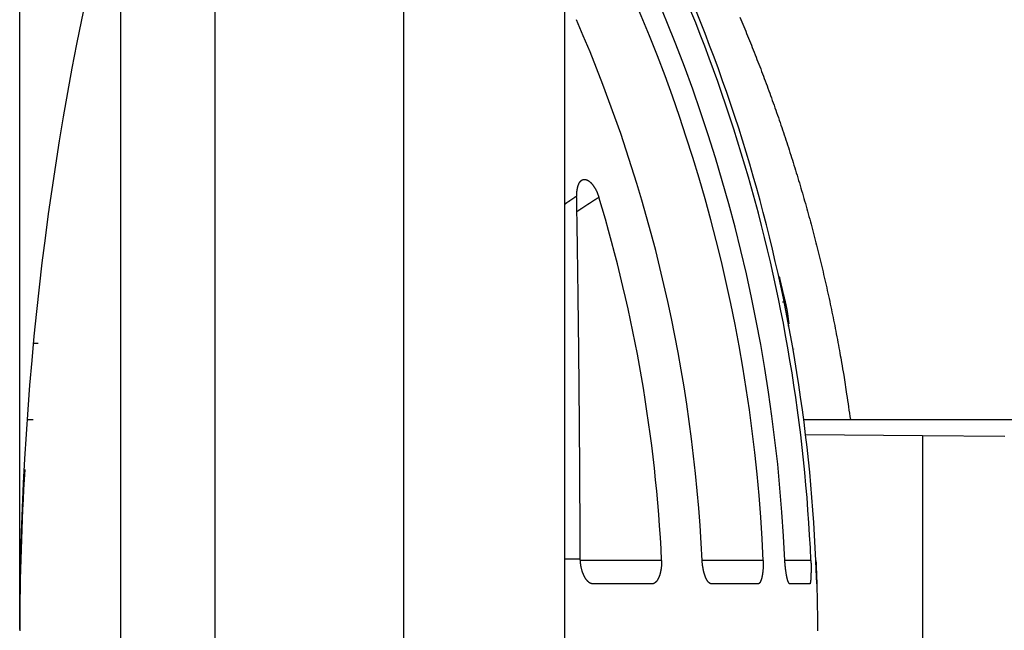
# Model space of a CAD drawing. Extents: x 150 to 841, y 0 to 563.
# Drawn here: x 407 to 428, y 184 to 197 of the extents above; entities that cross this region are included whole.
import ezdxf

# ---------------------------------------------------------------- set-up
doc = ezdxf.new("R2010")
doc.units = 0
doc.linetypes.add('HIDDENNEW0', pattern=[4.5, 1.5, -1.5, 1.5])
for name, color, linetype in [('5', 7, 'CONTINUOUS'), ('MUOTOVIIVAT', 40, 'HIDDENNEW0'), ('TANGVIIVATNONDEF', 3, 'HIDDENNEW0')]:
    doc.layers.add(name, color=color, linetype=linetype)
doc.styles.get("Standard").update_dxf_attribs({"font": 'monotxt.shx'})
doc.dimstyles.new('DSTYLE2', dxfattribs={"dimtxt": 3, "dimasz": 3, "dimexe": 3, "dimexo": 0, "dimgap": 2, "dimtad": 1, "dimrnd": 0.1, "dimzin": 3, "dimcen": 0.09, "dimazin": 3, "dimtp": 1, "dimtm": 1, "dimtfac": 1, "dimtofl": 0, "dimtmove": 0, "dimatfit": 3})

# ---------------------------------------------------------------- blocks, each defined once
blk = doc.blocks.new('_AH1')
at = {"color": 0, "linetype": 'CONTINUOUS'}
for p, q in [((-1, 0.166667), (0, 0)), ((-1, 0.166667), (-1, -0.166667)), ((0, 0), (-1, -0.166667)), ((0, 0), (-1, 0))]:
    blk.add_line(p, q, dxfattribs=at)
blk = doc.blocks.new('*D8635')
at = {"layer": '5', "color": 1, "linetype": 'CONTINUOUS'}
for p, q in [((406.70874, 184.45196), (406.70874, 327.52264)), ((812.90872, 201.3127), (812.90872, 327.52264)), ((406.70874, 324.52264), (609.80873, 324.52264)), ((812.90872, 324.52264), (609.80873, 324.52264))]:
    blk.add_line(p, q, dxfattribs=at)
at = {"layer": '5', "color": 1, "xscale": 3, "yscale": 3, "zscale": 3, "rotation": 180}
blk.add_blockref('_AH1', (406.70874, 324.52264), dxfattribs=at)
at = {"layer": '5', "color": 1, "xscale": 3, "yscale": 3, "zscale": 3}
blk.add_blockref('_AH1', (812.90872, 324.52264), dxfattribs=at)
at = {"layer": '5', "color": 1, "linetype": 'CONTINUOUS'}
blk.add_text('406,2', height=3, rotation=360, dxfattribs=at).set_placement((602.30873, 326.52364))

msp = doc.modelspace()

# ---------------------------------------------------------------- linework, layer by layer
at = {"layer": 'MUOTOVIIVAT', "color": 40, "linetype": 'CONTINUOUS'}
for p, q in [((423.0697, 190.922), (423.09985, 190.922)), ((406.99794, 190.54697), (407.10405, 190.54697)), ((406.86467, 188.92197), (406.99917, 188.92197)), ((423.40171, 188.92197), (423.41823, 188.92197)), ((424.40305, 188.92197), (431.70872, 188.92197)), ((423.4463, 188.60516), (425.94046, 188.58339)), ((425.94046, 188.58339), (427.69036, 188.56812)), ((425.94046, 188.58339), (425.94046, 180.21605)), ((406.72841, 186.02197), (406.74103, 186.02197)), ((420.16365, 185.422), (418.92906, 185.422)), ((422.43123, 185.422), (421.45486, 185.422)), ((423.5369, 185.422), (423.11954, 185.422)), ((423.69443, 185.422), (423.693, 185.422))]:
    msp.add_line(p, q, dxfattribs=at)
for points in [[(418.57241, 193.67322), (418.57286, 193.69038, -0.00356627), (418.57353, 193.70727, -0.00367704), (418.57445, 193.72387, -0.00380524), (418.5756, 193.74018, -0.00395502), (418.577, 193.75618, -0.00412218), (418.57863, 193.77185, -0.00429799), (418.58051, 193.78719, -0.004497), (418.58262, 193.80218, -0.00471398), (418.58498, 193.8168, -0.00495758), (418.58757, 193.83106, -0.00522137), (418.59041, 193.84493, -0.00551787), (418.59348, 193.85841, -0.00584055), (418.5968, 193.87146, -0.00620291), (418.60035, 193.8841, -0.00659767), (418.60415, 193.8963, -0.00704082), (418.60819, 193.90806, -0.00752402), (418.61247, 193.91934, -0.00806545), (418.61699, 193.93017, -0.00865495), (418.62176, 193.94049, -0.0093134), (418.62676, 193.95033, -0.01002786), (418.63201, 193.95964, -0.01081722), (418.63749, 193.96844, -0.01166323), (418.64323, 193.9767, -0.01259239), (418.6492, 193.98441, -0.01358161), (418.65542, 193.99155, -0.01459729), (418.66188, 193.99813, -0.01559799), (418.66858, 194.00412, -0.01656189), (418.67551, 194.00952, -0.01742646), (418.68267, 194.0143, -0.01825697), (418.69006, 194.01848, -0.01899425), (418.69767, 194.02203, -0.01958829), (418.70549, 194.02495, -0.02001673), (418.71352, 194.02722, -0.02023825), (418.72176, 194.02885, -0.02028884), (418.73021, 194.02981, -0.02001346), (418.73884, 194.03011, -0.01954319), (418.74766, 194.02972, -0.01885187), (418.75664, 194.02866, -0.01809337), (418.76579, 194.02691, -0.01722845), (418.77508, 194.02448, -0.01640269), (418.78451, 194.02135, -0.01550383), (418.79406, 194.01753, -0.01468564), (418.80372, 194.01299, -0.01382969), (418.81348, 194.00776, -0.01308014), (418.82333, 194.00181, -0.01230359), (418.83324, 193.99515, -0.01163497), (418.84322, 193.98776, -0.01096682), (418.85325, 193.97966, -0.01041651), (418.86332, 193.97081, -0.00980186), (418.87342, 193.96124, -0.00925064), (418.88352, 193.95094, -0.00863353), (418.8936, 193.93996, -0.00805108), (418.90364, 193.9283, -0.00756619), (418.91361, 193.916, -0.00719724), (418.9235, 193.90308, -0.00683874), (418.93327, 193.88958, -0.00653295), (418.94289, 193.87552, -0.00636028), (418.95237, 193.8609, -0.00632503), (418.96166, 193.84574, -0.00598025), (418.97072, 193.83018, -0.00546626), (418.97951, 193.81426, -0.00600415), (418.98814, 193.79761, -0.00719729), (418.99662, 193.7801, -0.00532001), (419.00443, 193.76341, -0.00156048), (419.01136, 193.74811, -0.00774341), (419.01939, 193.72778, -0.01363096), (419.0306, 193.69565, -0.00656715), (419.04457, 193.65309, -0.00339901)], [(418.64857, 185.95936), (418.6479, 186.16065, 0.00008015), (418.64716, 186.3617, 0.00008035), (418.64636, 186.5625, 0.00008054), (418.6455, 186.76305, 0.00008074), (418.64457, 186.96331, 0.00008097), (418.64359, 187.16329, 0.00008122), (418.64253, 187.36295, 0.00008149), (418.64141, 187.56229, 0.00008177), (418.64023, 187.76128, 0.00008209), (418.63899, 187.95992, 0.00008242), (418.63768, 188.15818, 0.00008277), (418.63631, 188.35606, 0.00008315), (418.63487, 188.55353, 0.00008355), (418.63337, 188.75058, 0.00008396), (418.63181, 188.94718, 0.00008441), (418.63018, 189.14334, 0.00008488), (418.6285, 189.33902, 0.00008537), (418.62674, 189.53423, 0.00008588), (418.62493, 189.72892, 0.00008643), (418.62305, 189.9231, 0.00008701), (418.62111, 190.11674, 0.00008759), (418.61911, 190.30984, 0.00008816), (418.61705, 190.50236, 0.00008888), (418.61492, 190.69432, 0.00008971), (418.61273, 190.88568, 0.00009019), (418.61047, 191.0764, 0.00009036), (418.60816, 191.26641, 0.00009192), (418.60578, 191.45596, 0.00009462), (418.60334, 191.64512, 0.00009274), (418.60084, 191.83288, 0.00008731), (418.5983, 192.01885, 0.00009732), (418.59565, 192.20701, 0.00011742), (418.59286, 192.3987, 0.00008996), (418.59021, 192.57824, 0.00003066), (418.58778, 192.74021, 0.00012878), (418.58453, 192.94644, 0.00022637), (418.57933, 193.26173, 0.00011244), (418.57241, 193.67322, 0.00005994)], [(422.88685, 191.96276), (422.88978, 191.94946, 0.00020864), (422.89274, 191.93614, 0.00020859), (422.89571, 191.92281, 0.00020763), (422.89869, 191.90946, 0.00020573), (422.90169, 191.89611, 0.00020419), (422.9047, 191.88273, 0.00020279), (422.90773, 191.86935, 0.00020144), (422.91077, 191.85595, 0.00019995), (422.91382, 191.84254, 0.0001986), (422.91689, 191.82912, 0.00019717), (422.91998, 191.81569, 0.00019585), (422.92307, 191.80224, 0.00019445), (422.92618, 191.78878, 0.00019316), (422.92931, 191.77532, 0.00019179), (422.93245, 191.76184, 0.00019053), (422.9356, 191.74835, 0.00018919), (422.93876, 191.73484, 0.00018795), (422.94194, 191.72133, 0.00018663), (422.94513, 191.70781, 0.00018544), (422.94833, 191.69428, 0.00018417), (422.95155, 191.68074, 0.00018296), (422.95478, 191.66719, 0.00018161), (422.95802, 191.65363, 0.00018058), (422.96127, 191.64006, 0.00017965), (422.96454, 191.62648, 0.00017809), (422.96782, 191.6129, 0.00017584), (422.97111, 191.59932, 0.00017622), (422.97441, 191.58571, 0.00017846), (422.97774, 191.57207, 0.00017245), (422.98106, 191.55848, 0.00016025), (422.98437, 191.54497, 0.00017539), (422.98774, 191.53123, 0.00020696), (422.99121, 191.51716, 0.00015682), (422.99448, 191.50395, 0.00005524), (422.99744, 191.492, 0.00021809), (423.00126, 191.47664, 0.00037072), (423.00718, 191.45297, 0.00018068), (423.01495, 191.42196, 0.00009586)], [(423.01495, 191.42196), (423.01854, 191.40757, -0.00191853), (423.02199, 191.39323, -0.00198137), (423.02532, 191.37892, -0.00195765), (423.02852, 191.36467, -0.00183739), (423.03159, 191.35048, -0.00175643), (423.03456, 191.33636, -0.00168604), (423.0374, 191.32232, -0.00162309), (423.04014, 191.30837, -0.0015434), (423.04276, 191.29453, -0.0014787), (423.04529, 191.28079, -0.00140364), (423.04771, 191.26717, -0.00134124), (423.05004, 191.25367, -0.0012663), (423.05228, 191.24032, -0.00120417), (423.05443, 191.22711, -0.0011294), (423.0565, 191.21406, -0.00106691), (423.05848, 191.20117, -0.00099103), (423.06039, 191.18845, -0.00092701), (423.06222, 191.17592, -0.00084886), (423.06399, 191.16359, -0.000782), (423.06569, 191.15145, -0.00070001), (423.06732, 191.13953, -0.00062872), (423.0689, 191.12783, -0.00054129), (423.07043, 191.11636, -0.0004631), (423.0719, 191.10513, -0.00036641), (423.07332, 191.09415, -0.00028016), (423.07471, 191.08342, -0.00017679), (423.07605, 191.07298, -0.00007129), (423.07735, 191.06279, 0.00006801), (423.07863, 191.05289, 0.0001668), (423.07987, 191.04331, 0.00024729), (423.08108, 191.03407, 0.00047819), (423.08229, 191.02505, 0.00090406), (423.08351, 191.0162, 0.00075734), (423.08464, 191.00808, 0.00002498), (423.08565, 191.0009, 0.00164099), (423.08695, 190.99249, 0.0041339), (423.08895, 190.98062, 0.00245426), (423.09157, 190.96572, 0.00136831)], [(423.09236, 190.96156), (423.09237, 190.96149, 0.00086812), (423.09237, 190.96142, 0.00087322), (423.09238, 190.96136, 0.00087337), (423.09239, 190.96129, 0.00086761), (423.0924, 190.96122, 0.000864), (423.09241, 190.96116, 0.0008608), (423.09242, 190.96109, 0.00085793), (423.09244, 190.96103, 0.00085386), (423.09245, 190.96096, 0.00085059), (423.09246, 190.96089, 0.00084652), (423.09247, 190.96083, 0.00084314), (423.09248, 190.96076, 0.00083886), (423.09249, 190.9607, 0.00083529), (423.0925, 190.96063, 0.00083085), (423.09252, 190.96057, 0.00082713), (423.09253, 190.9605, 0.00082254), (423.09254, 190.96044, 0.00081864), (423.09255, 190.96038, 0.00081385), (423.09257, 190.96031, 0.00080984), (423.09258, 190.96025, 0.00080503), (423.09259, 190.96018, 0.00080068), (423.09261, 190.96012, 0.00079524), (423.09262, 190.96005, 0.00079141), (423.09263, 190.95999, 0.0007875), (423.09265, 190.95993, 0.00078117), (423.09266, 190.95986, 0.00077133), (423.09268, 190.9598, 0.00077302), (423.09269, 190.95974, 0.00078229), (423.09271, 190.95967, 0.0007563), (423.09272, 190.95961, 0.00070304), (423.09274, 190.95955, 0.00076792), (423.09275, 190.95948, 0.00090337), (423.09277, 190.95942, 0.00068634), (423.09278, 190.95936, 0.00024658), (423.0928, 190.9593, 0.00094875), (423.09281, 190.95923, 0.00160782), (423.09284, 190.95912, 0.00078573), (423.09288, 190.95898, 0.0004182)], [(423.41826, 188.92199), (423.41908, 188.92199, 0.00088767), (423.42055, 188.92199, 0.00026489), (423.42271, 188.92199, 0.00012143), (423.42553, 188.92198, 0.00006899), (423.42904, 188.92198, 0.00004337), (423.43319, 188.92198, 0.00002979), (423.43802, 188.92198, 0.00002121), (423.4435, 188.92198, 0.00001563), (423.44965, 188.92198, 0.00001173), (423.45644, 188.92198, 0.00000895), (423.46391, 188.92198, 0.00000688), (423.472, 188.92198, 0.00000527), (423.48077, 188.92197, 0.00000404), (423.49016, 188.92197, 0.00000302), (423.50022, 188.92197, 0.00000224), (423.5109, 188.92197, 0.00000157), (423.52224, 188.92197, 0.00000102), (423.5342, 188.92197, 0.00000049), (423.54681, 188.92197, 0.0000002), (423.55998, 188.92197, 0.00000004), (423.57368, 188.92197, 0.00000001), (423.58787, 188.92197, 0.00000007), (423.60258, 188.92197, 0.00000011), (423.61777, 188.92197, 0.00000012), (423.63344, 188.92197, 0.00000014), (423.64957, 188.92197, 0.00000016), (423.66617, 188.92197, 0.00000018), (423.68321, 188.92197, 0.0000002), (423.70069, 188.92197, 0.00000021), (423.71859, 188.92197, 0.00000023), (423.73692, 188.92197, 0.00000024), (423.75564, 188.92197, 0.00000025), (423.77477, 188.92198, 0.00000026), (423.79427, 188.92198, 0.00000028), (423.81416, 188.92198, 0.00000029), (423.83441, 188.92198, 0.0000003), (423.85502, 188.92198, 0.00000031), (423.87596, 188.92198, 0.00000033), (423.89725, 188.92198, 0.00000034), (423.91885, 188.92198, 0.00000035), (423.94077, 188.92198, 0.00000036), (423.96299, 188.92198, 0.00000037), (423.98551, 188.92198, 0.00000039), (424.0083, 188.92198, 0.0000004), (424.03138, 188.92198, 0.00000041), (424.0547, 188.92198, 0.00000042), (424.07827, 188.92198, 0.00000043), (424.10211, 188.92198, 0.00000046), (424.12622, 188.92198, 0.00000045), (424.15044, 188.92198, 0.00000043), (424.17472, 188.92198, 0.0000005), (424.19961, 188.92198, 0.00000063), (424.2253, 188.92199, 0.00000047), (424.24954, 188.92199, 0.00000012), (424.27155, 188.92199, 0.00000072), (424.30015, 188.92199, 0.0000013), (424.3446, 188.92199, 0.00000063), (424.40306, 188.92199, 0.00000033)], [(418.92909, 185.422), (418.91817, 185.42248, -0.02011405), (418.90733, 185.42382, -0.02034915), (418.89658, 185.42607, -0.01996021), (418.88593, 185.42917, -0.01904734), (418.87538, 185.43313, -0.01814708), (418.86496, 185.43789, -0.0172291), (418.85467, 185.44349, -0.01625866), (418.84451, 185.44986, -0.01527206), (418.83449, 185.45701, -0.01431135), (418.82464, 185.4649, -0.01340225), (418.81495, 185.47354, -0.01253728), (418.80543, 185.48288, -0.01174244), (418.7961, 185.49293, -0.01099958), (418.78697, 185.50365, -0.01033164), (418.77804, 185.51503, -0.00971241), (418.76931, 185.52705, -0.00916361), (418.76082, 185.5397, -0.00865608), (418.75255, 185.55294, -0.00821114), (418.74453, 185.56678, -0.0078003), (418.73676, 185.58117, -0.00744485), (418.72925, 185.59612, -0.00711254), (418.722, 185.61159, -0.00682585), (418.71504, 185.62758, -0.00656665), (418.70836, 185.64405, -0.00635553), (418.70199, 185.66101, -0.00613008), (418.69592, 185.6784, -0.00592055), (418.69017, 185.69624, -0.00581117), (418.68474, 185.7145, -0.00580001), (418.67966, 185.73321, -0.00550145), (418.67491, 185.75219, -0.00503411), (418.67054, 185.77142, -0.00549541), (418.6665, 185.79133, -0.00650859), (418.66282, 185.81208, -0.00481), (418.65958, 185.83177, -0.0014985), (418.65684, 185.84973, -0.00684008), (418.65424, 185.87335, -0.0117018), (418.65147, 185.91041, -0.00556947), (418.64857, 185.95936, -0.00288541)], [(420.3825, 185.92202), (420.38255, 185.9052, -0.00335745), (420.38238, 185.8885, -0.00342177), (420.38197, 185.87192, -0.00344874), (420.38135, 185.85545, -0.00343869), (420.38049, 185.83912, -0.0034534), (420.37943, 185.82295, -0.00347627), (420.37814, 185.80693, -0.00350997), (420.37665, 185.79109, -0.00354261), (420.37494, 185.77543, -0.00359002), (420.37303, 185.75997, -0.00363961), (420.37092, 185.74471, -0.00370414), (420.3686, 185.72968, -0.00377163), (420.36609, 185.71487, -0.00385546), (420.36338, 185.70031, -0.0039439), (420.36048, 185.68601, -0.00405029), (420.3574, 185.67196, -0.0041632), (420.35413, 185.6582, -0.00429626), (420.35067, 185.64472, -0.00443824), (420.34704, 185.63155, -0.00460321), (420.34323, 185.61869, -0.0047801), (420.33925, 185.60616, -0.00498371), (420.3351, 185.59395, -0.00520303), (420.33077, 185.5821, -0.00545376), (420.32629, 185.5706, -0.00572479), (420.32165, 185.55949, -0.00603365), (420.31685, 185.54874, -0.00636918), (420.31189, 185.5384, -0.00674853), (420.30678, 185.52845, -0.00715934), (420.30152, 185.51893, -0.00763009), (420.29611, 185.50983, -0.00815077), (420.29056, 185.50118, -0.00870903), (420.28488, 185.49298, -0.00927748), (420.27905, 185.48523, -0.00982557), (420.2731, 185.47794, -0.010267), (420.26701, 185.47111, -0.01072952), (420.26081, 185.46472, -0.01113095), (420.25449, 185.4588, -0.01172231), (420.24805, 185.45331, -0.01241684), (420.24149, 185.44828, -0.01256961), (420.23486, 185.44369, -0.01214749), (420.22817, 185.43956, -0.01376152), (420.22127, 185.43585, -0.01681538), (420.2141, 185.43258, -0.01321296), (420.20731, 185.42977, -0.00478325), (420.20113, 185.42745, -0.01879346), (420.19303, 185.42545, -0.03294082), (420.18035, 185.42363, -0.01621109), (420.16363, 185.422, -0.00857858)], [(421.45482, 185.422), (421.44888, 185.42225, -0.01979438), (421.44296, 185.42296, -0.01975434), (421.43707, 185.42416, -0.0193459), (421.4312, 185.42581, -0.0186628), (421.42536, 185.42794, -0.01786688), (421.41955, 185.43053, -0.01701315), (421.41378, 185.43358, -0.01606953), (421.40805, 185.43708, -0.01512751), (421.40236, 185.44104, -0.01416073), (421.39672, 185.44543, -0.01325217), (421.39112, 185.45029, -0.01235171), (421.38558, 185.45557, -0.01153311), (421.38009, 185.4613, -0.01073874), (421.37466, 185.46746, -0.0100314), (421.36929, 185.47406, -0.00935236), (421.36399, 185.48107, -0.00875541), (421.35876, 185.48852, -0.00818457), (421.35359, 185.49638, -0.00768646), (421.3485, 185.50466, -0.00721091), (421.34349, 185.51336, -0.00679875), (421.33856, 185.52246, -0.00640158), (421.33371, 185.53197, -0.00605621), (421.32895, 185.54189, -0.00573063), (421.32427, 185.5522, -0.00545655), (421.3197, 185.56291, -0.00516046), (421.31521, 185.57401, -0.00487625), (421.31083, 185.58549, -0.00458904), (421.30655, 185.59733, -0.00431373), (421.30238, 185.60952, -0.00407224), (421.29831, 185.62205, -0.00386438), (421.29435, 185.63491, -0.00367461), (421.2905, 185.64807, -0.00350584), (421.28676, 185.66153, -0.0033575), (421.28315, 185.67526, -0.00323098), (421.27965, 185.68927, -0.0031039), (421.27627, 185.70353, -0.00298242), (421.27302, 185.71802, -0.00291373), (421.2699, 185.73275, -0.00288861), (421.2669, 185.74772, -0.00273433), (421.26404, 185.76282, -0.0024983), (421.26133, 185.77802, -0.00270259), (421.25872, 185.79363, -0.00316398), (421.25623, 185.8098, -0.00235763), (421.25397, 185.82507, -0.00078833), (421.25199, 185.83896, -0.00328784), (421.24979, 185.85702, -0.005594), (421.24685, 185.88509, -0.00269842), (421.24326, 185.92202, -0.00141579)], [(422.54697, 185.92202), (422.54725, 185.90111, -0.0022454), (422.54735, 185.88044, -0.00231487), (422.54726, 185.86004, -0.00236051), (422.54697, 185.8399, -0.00237974), (422.5465, 185.82006, -0.0024198), (422.54584, 185.80051, -0.00246673), (422.545, 185.78128, -0.00252545), (422.54398, 185.76238, -0.00258484), (422.54278, 185.74383, -0.00266016), (422.54141, 185.72564, -0.00273944), (422.53986, 185.70783, -0.00283648), (422.53814, 185.6904, -0.0029393), (422.53626, 185.67339, -0.00306327), (422.53421, 185.65679, -0.00319605), (422.532, 185.64064, -0.00335456), (422.52963, 185.62493, -0.00352603), (422.5271, 185.60969, -0.00372953), (422.52442, 185.59493, -0.00395169), (422.52158, 185.58067, -0.00421553), (422.5186, 185.56691, -0.00450708), (422.51546, 185.55368, -0.00485166), (422.51219, 185.54099, -0.00523382), (422.50877, 185.52886, -0.00569702), (422.50521, 185.51729, -0.00622708), (422.50151, 185.50632, -0.0068332), (422.49768, 185.49594, -0.00748961), (422.49371, 185.48618, -0.00841248), (422.48962, 185.47704, -0.0096161), (422.48538, 185.46856, -0.01054409), (422.48105, 185.46073, -0.01104007), (422.47662, 185.45358, -0.01390381), (422.47199, 185.44711, -0.01946358), (422.46711, 185.44133, -0.01717265), (422.46247, 185.43631, -0.00585974), (422.4582, 185.43211, -0.0289442), (422.45249, 185.42844, -0.06529211), (422.44338, 185.42507, -0.03729628), (422.43127, 185.422, -0.02037379)], [(423.11959, 185.422), (423.11586, 185.42195, -0.05808189), (423.11215, 185.42277, -0.05663837), (423.10846, 185.42447, -0.04899614), (423.1048, 185.42702, -0.03940323), (423.10116, 185.43042, -0.03098095), (423.09755, 185.43461, -0.02456797), (423.09397, 185.43962, -0.01950281), (423.09042, 185.44538, -0.01576759), (423.0869, 185.45192, -0.0128787), (423.08342, 185.45917, -0.01072882), (423.07998, 185.46716, -0.00902428), (423.07658, 185.47583, -0.00771602), (423.07322, 185.48519, -0.00665296), (423.06991, 185.49519, -0.00581421), (423.06664, 185.50585, -0.00511707), (423.06342, 185.51711, -0.00455358), (423.06025, 185.52898, -0.00407636), (423.05713, 185.54142, -0.00368287), (423.05406, 185.55443, -0.0033449), (423.05105, 185.56796, -0.00306207), (423.0481, 185.58203, -0.0028151), (423.04521, 185.59659, -0.00260506), (423.04238, 185.61164, -0.0024232), (423.03962, 185.62714, -0.00226982), (423.03692, 185.6431, -0.00212557), (423.03429, 185.65946, -0.00199492), (423.03173, 185.67623, -0.00190501), (423.02924, 185.69339, -0.00184772), (423.02683, 185.71096, -0.0017148), (423.02449, 185.72878, -0.00154038), (423.02225, 185.74681, -0.00163445), (423.02006, 185.76546, -0.00187344), (423.01792, 185.78487, -0.00137589), (423.01595, 185.80328, -0.00046566), (423.01422, 185.82007, -0.00187549), (423.01219, 185.84208, -0.00310708), (423.00934, 185.87655, -0.00147333), (423.00577, 185.92202, -0.00076836)], [(423.56295, 185.92202), (423.56346, 185.90194, -0.00072578), (423.5639, 185.88201, -0.00074084), (423.56428, 185.86224, -0.00074846), (423.56459, 185.84262, -0.00074957), (423.56485, 185.82321, -0.00075717), (423.56504, 185.804, -0.00076748), (423.56517, 185.78503, -0.00078152), (423.56524, 185.76631, -0.00079683), (423.56525, 185.74787, -0.00081706), (423.5652, 185.72972, -0.0008395), (423.56509, 185.71189, -0.00086747), (423.56492, 185.69439, -0.00089844), (423.56469, 185.67724, -0.0009361), (423.5644, 185.66047, -0.00097794), (423.56405, 185.6441, -0.00102814), (423.56364, 185.62813, -0.00108427), (423.56317, 185.61261, -0.00115124), (423.56265, 185.59753, -0.00122667), (423.56206, 185.58294, -0.00131697), (423.56142, 185.56884, -0.00141992), (423.56072, 185.55526, -0.00154322), (423.55997, 185.5422, -0.00168474), (423.55915, 185.52972, -0.00185949), (423.55828, 185.51779, -0.00206711), (423.55735, 185.50648, -0.00231367), (423.55637, 185.49577, -0.00259614), (423.55533, 185.48571, -0.00300182), (423.55424, 185.4763, -0.00355593), (423.55309, 185.46757, -0.00407067), (423.55189, 185.45953, -0.00447164), (423.55064, 185.45223, -0.00601286), (423.54931, 185.44564, -0.00927802), (423.54789, 185.43982, -0.00928062), (423.54652, 185.43478, -0.00331818), (423.54526, 185.43059, -0.01864896), (423.54352, 185.42711, -0.06855121), (423.54068, 185.42425, -0.07487837), (423.53687, 185.422, -0.05626647)], [(423.69304, 185.422), (423.69259, 185.42197, -0.48276324), (423.69213, 185.42281, -0.11387192), (423.69165, 185.42455, -0.03076036), (423.69116, 185.42713, -0.01385598), (423.69066, 185.43057, -0.00771042), (423.69014, 185.43481, -0.00497615), (423.68962, 185.43987, -0.00342952), (423.68908, 185.44569, -0.00251953), (423.68852, 185.45228, -0.0019145), (423.68796, 185.4596, -0.00150988), (423.68739, 185.46765, -0.00121419), (423.68681, 185.47638, -0.00099899), (423.68621, 185.4858, -0.00083288), (423.68561, 185.49587, -0.00070489), (423.68499, 185.50658, -0.00060242), (423.68437, 185.5179, -0.00051991), (423.68373, 185.52983, -0.00045222), (423.68309, 185.54232, -0.00039572), (423.68243, 185.55538, -0.00034861), (423.68177, 185.56897, -0.00030808), (423.6811, 185.58308, -0.00027383), (423.68042, 185.59767, -0.00024349), (423.67974, 185.61275, -0.00021786), (423.67904, 185.62827, -0.00019469), (423.67834, 185.64424, -0.00017445), (423.67763, 185.66061, -0.00015538), (423.67691, 185.67738, -0.0001403), (423.67619, 185.69453, -0.00012655), (423.67546, 185.71207, -0.00011137), (423.67472, 185.72986, -0.00009506), (423.67399, 185.74784, -0.00009013), (423.67323, 185.76644, -0.00008786), (423.67245, 185.78578, -0.00006413), (423.67172, 185.8041, -0.00003393), (423.67105, 185.82081, -0.00006388), (423.67019, 185.8427, -0.00007536), (423.66884, 185.87691, -0.00003391), (423.66707, 185.92202, -0.0000193)]]:
    msp.add_lwpolyline(points, format="xyb", dxfattribs=at)
for centre, radius, start, end in [((388.70872, 184.42197), 34.99048, 2.45699, 30.518228), ((388.70872, 184.42197), 34.88651, 2.464317, 30.55771), ((388.70872, 184.42197), 34.32985, 2.504301, 29.904508), ((471.70872, 184.42197), 65, 165.22934, 180), ((388.70872, 184.42197), 33.87143, 2.538217, 27.410179), ((388.70872, 184.42197), 32.56906, 2.639786, 23.537454), ((388.70872, 184.42197), 31.70929, 2.711414, 16.924748), ((461.70872, 184.39971), 55, 176.39543, 179.94558), ((388.70872, 184.42197), 35, 1.637281, 2.456322), ((388.70872, 184.42197), 35, 0, 1.637281)]:
    msp.add_arc(centre, radius, start, end, dxfattribs=at)
at = {"layer": 'TANGVIIVATNONDEF', "color": 3, "linetype": 'CONTINUOUS'}
for p, q in [((414.88416, 204.34948), (414.88416, 164.49447)), ((410.86246, 203.09226), (410.86246, 165.75169)), ((418.31713, 201.85016), (418.31713, 166.92887)), ((408.8567, 200.99376), (408.8567, 167.85019)), ((423.00157, 191.422), (422.95592, 191.422)), ((423.01496, 191.422), (423.0016, 191.422)), ((420.38251, 185.922), (418.6575, 185.922)), ((422.54692, 185.922), (421.24326, 185.922)), ((423.56297, 185.922), (423.00577, 185.922))]:
    msp.add_line(p, q, dxfattribs=at)
for points in [[(422.04886, 197.48022, -0.00155905), (422.1316, 197.28324, -0.00156862), (422.21341, 197.08489, -0.00157522), (422.29431, 196.88522, -0.00158503), (422.37424, 196.6842, -0.00159188), (422.45321, 196.48188, -0.00160195), (422.53117, 196.27821, -0.00160898), (422.60813, 196.07327, -0.00161915), (422.68403, 195.86699, -0.00162417), (422.75888, 195.65946, -0.00162979), (422.83262, 195.45063, -0.00163319), (422.90528, 195.24058, -0.00163941), (422.97678, 195.02927, -0.0016434), (423.04715, 194.81676, -0.00165023), (423.11633, 194.60302, -0.00165483), (423.18433, 194.38813, -0.00166227), (423.2511, 194.17204, -0.00166739), (423.31664, 193.95482, -0.00167531), (423.3809, 193.73644, -0.0016811), (423.44391, 193.51697, -0.00168988), (423.50558, 193.29636, -0.00169575), (423.56595, 193.0747, -0.00170394), (423.62494, 192.85195, -0.00171186), (423.68259, 192.62816, -0.0017244), (423.73883, 192.40328, -0.00172741), (423.79367, 192.17746, -0.00172741), (423.84703, 191.95071, -0.00174891), (423.899, 191.72276, -0.00179119), (423.94952, 191.49346, -0.00173978), (423.99844, 191.26421, -0.00162149), (424.04562, 191.03546, -0.00179361), (424.09186, 190.80206, -0.00214675), (424.13734, 190.56222, -0.00162183), (424.17915, 190.33653, -0.00053895), (424.21621, 190.13207, -0.00230683), (424.2602, 189.86786, -0.00398419), (424.32327, 189.45885, -0.00193864), (424.40306, 188.92199, -0.00102179)], [(418.57241, 193.67322), (418.56602, 193.66895, 0.00004074), (418.55962, 193.66467, 0.00004072), (418.55323, 193.66039, 0.00004074), (418.54684, 193.65611, 0.00004082), (418.54044, 193.65183, 0.00004088), (418.53405, 193.64755, 0.00004093), (418.52766, 193.64327, 0.00004098), (418.52127, 193.63899, 0.00004104), (418.51488, 193.6347, 0.0000411), (418.50849, 193.63042, 0.00004115), (418.5021, 193.62613, 0.00004121), (418.49572, 193.62185, 0.00004126), (418.48933, 193.61756, 0.00004132), (418.48294, 193.61327, 0.00004137), (418.47656, 193.60898, 0.00004143), (418.47017, 193.60469, 0.00004149), (418.46379, 193.60039, 0.00004154), (418.4574, 193.5961, 0.00004159), (418.45102, 193.5918, 0.00004165), (418.44464, 193.58751, 0.00004171), (418.43826, 193.58321, 0.00004176), (418.43188, 193.57891, 0.00004179), (418.42549, 193.57461, 0.00004188), (418.41912, 193.57031, 0.00004201), (418.41274, 193.56601, 0.00004196), (418.40636, 193.56171, 0.00004176), (418.39998, 193.55741, 0.00004217), (418.3936, 193.5531, 0.00004309), (418.38721, 193.54879, 0.00004191), (418.38085, 193.54449, 0.00003917), (418.37453, 193.54021, 0.00004331), (418.3681, 193.53587, 0.00005174), (418.36153, 193.53142, 0.00003928), (418.35536, 193.52725, 0.0000134), (418.34978, 193.52347, 0.00005558), (418.34261, 193.51862, 0.00009588), (418.33158, 193.51115, 0.00004689), (418.31713, 193.50136, 0.00002484)], [(418.57803, 193.34863), (418.58578, 193.35375, -0.0000492), (418.59353, 193.35886, -0.00004924), (418.60128, 193.36398, -0.0000492), (418.60903, 193.36909, -0.00004906), (418.61678, 193.3742, -0.00004896), (418.62453, 193.37932, -0.00004887), (418.63228, 193.38442, -0.00004878), (418.64004, 193.38953, -0.00004868), (418.64779, 193.39464, -0.00004859), (418.65555, 193.39974, -0.00004849), (418.66331, 193.40485, -0.0000484), (418.67106, 193.40995, -0.0000483), (418.67882, 193.41505, -0.00004821), (418.68658, 193.42015, -0.00004812), (418.69434, 193.42524, -0.00004802), (418.70211, 193.43034, -0.00004789), (418.70987, 193.43543, -0.00004783), (418.71763, 193.44053, -0.00004782), (418.7254, 193.44562, -0.00004825), (418.73316, 193.45071, -0.00004923), (418.74093, 193.45579, -0.00004948), (418.7487, 193.46088, -0.00004906), (418.75647, 193.46597, -0.0000488), (418.76424, 193.47105, -0.00004864), (418.77201, 193.47613, -0.00004846), (418.77978, 193.48121, -0.00004824), (418.78755, 193.48629, -0.00004804), (418.79533, 193.49137, -0.00004783), (418.8031, 193.49644, -0.00004765), (418.81088, 193.50152, -0.00004743), (418.81865, 193.50659, -0.00004724), (418.82643, 193.51166, -0.00004703), (418.83421, 193.51673, -0.00004684), (418.84199, 193.5218, -0.00004663), (418.84977, 193.52687, -0.00004644), (418.85755, 193.53193, -0.00004622), (418.86533, 193.537, -0.00004603), (418.87312, 193.54206, -0.00004582), (418.8809, 193.54712, -0.00004563), (418.88869, 193.55218, -0.00004542), (418.89647, 193.55724, -0.00004523), (418.90426, 193.5623, -0.00004499), (418.91205, 193.56735, -0.00004483), (418.91984, 193.57241, -0.0000447), (418.92763, 193.57746, -0.0000444), (418.93542, 193.58251, -0.00004393), (418.9432, 193.58756, -0.00004411), (418.951, 193.59261, -0.00004476), (418.95881, 193.59767, -0.00004333), (418.96659, 193.6027, -0.00004033), (418.97432, 193.60771, -0.00004422), (418.98218, 193.61279, -0.00005229), (418.99022, 193.61799, -0.00003968), (418.99777, 193.62287, -0.00001397), (419.0046, 193.62728, -0.00005532), (419.01337, 193.63295, -0.0000943), (419.02688, 193.64167, -0.00004606), (419.04457, 193.65309, -0.00002446)], [(423.19063, 190.42204), (423.19063, 190.42203), (423.19063, 190.42203), (423.19062, 190.42203, -0.00000001), (423.19062, 190.42203, 0), (423.19062, 190.42203), (423.19062, 190.42202, -0.00000003), (423.19062, 190.42202, -0.00000002), (423.19062, 190.42202, 0.00000002), (423.19061, 190.42202, 0.00000002), (423.19061, 190.42202), (423.19061, 190.42201), (423.19061, 190.42201, -0.00000003), (423.19061, 190.42201, -0.00000003), (423.1906, 190.42201), (423.1906, 190.42201, -0.00000003), (423.1906, 190.422, -0.00000003), (423.1906, 190.422), (423.19059, 190.422)], [(418.31713, 185.95962), (418.32542, 185.95962, -0.00000025), (418.3337, 185.95961, -0.00000019), (418.34199, 185.95961, -0.00000025), (418.35027, 185.9596, -0.00000045), (418.35856, 185.9596, -0.0000006), (418.36684, 185.95959, -0.00000074), (418.37513, 185.95959, -0.00000087), (418.38342, 185.95958, -0.00000102), (418.3917, 185.95958, -0.00000115), (418.39999, 185.95957, -0.0000013), (418.40827, 185.95956, -0.00000143), (418.41656, 185.95956, -0.00000158), (418.42484, 185.95955, -0.00000172), (418.43313, 185.95955, -0.00000187), (418.44141, 185.95954, -0.000002), (418.4497, 185.95954, -0.00000215), (418.45798, 185.95953, -0.00000228), (418.46627, 185.95952, -0.00000243), (418.47455, 185.95952, -0.00000256), (418.48284, 185.95951, -0.00000271), (418.49113, 185.95951, -0.00000285), (418.49941, 185.9595, -0.00000299), (418.5077, 185.95949, -0.00000313), (418.51598, 185.95949, -0.00000329), (418.52427, 185.95948, -0.00000341), (418.53256, 185.95947, -0.00000353), (418.54084, 185.95947, -0.0000037), (418.54913, 185.95946, -0.00000395), (418.55743, 185.95945, -0.00000394), (418.5657, 185.95944, -0.00000377), (418.57392, 185.95944, -0.00000437), (418.58227, 185.95943, -0.0000055), (418.59082, 185.95942, -0.00000418), (418.59885, 185.95941, -0.0000012), (418.6061, 185.95941, -0.00000636), (418.61542, 185.9594, -0.00001155), (418.62977, 185.95938, -0.00000569), (418.64857, 185.95936, -0.00000298)]]:
    msp.add_lwpolyline(points, format="xyb", dxfattribs=at)
for points in [[(423.67656, 185.92202), (423.67609, 185.92202), (423.67561, 185.92202), (423.67514, 185.92202), (423.67466, 185.92202), (423.67419, 185.92202), (423.67371, 185.92202), (423.67324, 185.92202), (423.67276, 185.92202), (423.67229, 185.92202), (423.67181, 185.92202), (423.67134, 185.92202), (423.67086, 185.92202), (423.67038, 185.92202), (423.66992, 185.92202), (423.6695, 185.92202), (423.66897, 185.92202), (423.66814, 185.92202), (423.66707, 185.92202)], [(406.71224, 185.02197), (406.7122, 185.02197), (406.71216, 185.02197), (406.71212, 185.02197), (406.71208, 185.02197), (406.71204, 185.02196), (406.712, 185.02196), (406.71197, 185.02196), (406.71193, 185.02196), (406.71189, 185.02195), (406.71185, 185.02195), (406.71181, 185.02195), (406.71177, 185.02195), (406.71173, 185.02194), (406.71169, 185.02194), (406.71166, 185.02194), (406.71161, 185.02194), (406.71155, 185.02193), (406.71146, 185.02193)]]:
    msp.add_lwpolyline(points, dxfattribs=at)

# ---------------------------------------------------------------- dimensions: what is measured, and where the dimension line sits
at = {"layer": '5', "color": 1, "linetype": 'CONTINUOUS'}
dim = msp.add_linear_dim(base=(406.70874, 324.52264), p1=(812.90872, 201.3127), p2=(406.70874, 184.45196), dimstyle='DSTYLE2', override={"dimblk": '_AH1', "dimsah": 0}, dxfattribs=at)
dim.commit()
dim.dimension.update_dxf_attribs({"geometry": '*D8635', "text_midpoint": (609.80873, 328.02364), "dimtype": 128})

doc.saveas('drawing.dxf')
